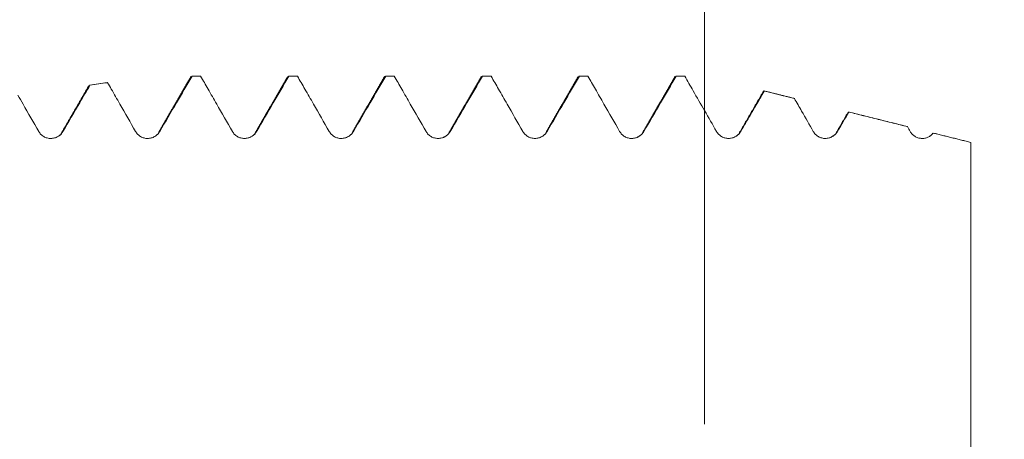
# Model space of a CAD drawing. Units: millimetres. Extents: x -27 to 94, y -82 to 34.
# Drawn here: x 61 to 73, y 1 to 7 of the extents above; entities that cross this region are included whole.
import ezdxf

# ---------------------------------------------------------------- set-up
doc = ezdxf.new("R2010")
doc.units = ezdxf.units.MM
for name, color, linetype in [('1', 4, 'Continuous'), ('2', 7, 'Continuous'), ('SK2', 7, 'Continuous')]:
    doc.layers.add(name, color=color, linetype=linetype)
doc.styles.add('iso_b_vert', font='simplex.shx')
doc.dimstyles.get("Standard").update_dxf_attribs({"dimtxt": 0.18, "dimasz": 0.18, "dimexe": 0.18, "dimexo": 0.0625, "dimgap": 0.09, "dimtad": 1, "dimzin": 0, "dimdsep": 52, "dimtxsty": 'Standard', "dimcen": 0.09, "dimadec": 0, "dimazin": 0, "dimtfac": 1, "dimtdec": 4, "dimtofl": 0, "dimtmove": 0, "dimatfit": 3, "dimfxl": 1, "dimtolj": 1, "dimtzin": 0, "dimarcsym": 0})

# ---------------------------------------------------------------- blocks, each defined once
blk = doc.blocks.new('_U0')
at = {"layer": '2', "lineweight": 13}
for p, q in [((92.5, -6.081582), (92.5, 31.261179)), ((74.5875, 6.081582), (94.5, 6.081582)), ((74.5875, -6.081582), (94.5, -6.081582))]:
    blk.add_line(p, q, dxfattribs=at)
at = {"layer": '2', "lineweight": 18}
for points in [[(92.5, 6.081582), (92.960784, 2.581583), (92.039216, 2.58158)], [(92.5, -6.081582), (92.039216, -2.581583), (92.960784, -2.58158)]]:
    blk.add_solid(points, dxfattribs=at)
at = {"layer": '2', "lineweight": 18, "insert": (91.908886, 16.216582), "char_height": 3, "attachment_point": 7, "rotation": 90, "line_spacing_factor": 1.084337, "style": 'iso_b_vert'}
blk.add_mtext('\\W0.7161;M12x1.25', dxfattribs=at)
blk = doc.blocks.new('_U1')
at = {"layer": 'SK2', "lineweight": 13}
for p, q in [((69.5625, 1.5875), (69.5625, 17.226373)), ((73, 7.669082), (73, 17.226373)), ((80.5, 15.226373), (62.0625, 15.226373))]:
    blk.add_line(p, q, dxfattribs=at)
at = {"layer": 'SK2', "lineweight": 18}
for points in [[(69.5625, 15.226373), (66.062502, 14.765589), (66.062498, 15.687157)], [(73, 15.226373), (76.499998, 15.687157), (76.500002, 14.765589)]]:
    blk.add_solid(points, dxfattribs=at)
at = {"layer": 'SK2', "lineweight": 18, "attachment_point": 7, "line_spacing_factor": 1.084337, "style": 'iso_b_vert'}
for s, insert, char_height in [('\\W0.7694;3.438', (66.640937, 23.111487), 3), ("\\W0.6474;'C'", (66.667437, 16.009006), 3.5)]:
    blk.add_mtext(s, dxfattribs=dict(at, insert=insert, char_height=char_height))

msp = doc.modelspace()

# ---------------------------------------------------------------- linework, layer by layer
at = {"layer": '1', "lineweight": 18}
for p, q in [((61.8513, 5.9963), (61.6234, 5.9643)), ((61.8563, 5.9956), (61.8523, 5.9965)), ((63.0532, 6.0816), (62.9423, 6.0816)), ((63.0579, 6.0799), (63.0532, 6.0816)), ((64.1923, 6.0816), (64.197, 6.0799)), ((64.3031, 6.0816), (64.1923, 6.0816)), ((64.3078, 6.0799), (64.3031, 6.0816)), ((65.431, 6.0719), (65.436, 6.0786)), ((65.4423, 6.0816), (65.4469, 6.0799)), ((65.5532, 6.0816), (65.4423, 6.0816)), ((65.5578, 6.0799), (65.5532, 6.0816)), ((66.8031, 6.0816), (66.6923, 6.0816)), ((66.6924, 6.0816), (66.697, 6.0799)), ((66.8078, 6.0799), (66.8032, 6.0816)), ((67.9423, 6.0816), (67.9469, 6.08)), ((68.0531, 6.0816), (67.9423, 6.0816)), ((68.0577, 6.08), (68.0531, 6.0816)), ((69.1923, 6.0816), (69.1969, 6.08)), ((69.3032, 6.0816), (69.1923, 6.0816)), ((69.3059, 6.081), (69.3032, 6.0816)), ((61.6246, 5.9645), (61.6292, 5.9637)), ((70.3315, 5.89), (70.3329, 5.8894)), ((70.7234, 5.7915), (70.7196, 5.7933)), ((71.4243, 5.6177), (71.4264, 5.6167)), ((72.1814, 5.4289), (72.1799, 5.4294))]:
    msp.add_line(p, q, dxfattribs=at)
for points, degree in [([(61.6292, 5.9637), (61.7049, 5.9744), (61.7806, 5.985), (61.8563, 5.9956)], 3), ([(62.9336, 6.0762), (62.7251, 5.7157), (62.5164, 5.3552)], 2), ([(63.0579, 6.0799), (63.021, 6.0799), (62.984, 6.0799), (62.947, 6.0799)], 3), ([(64.1836, 6.0762), (63.975, 5.7157), (63.7664, 5.3553)], 2), ([(64.3078, 6.0799), (64.2708, 6.0799), (64.2339, 6.0799), (64.197, 6.0799)], 3), ([(65.4336, 6.0763), (65.2251, 5.7157), (65.0164, 5.3552)], 2), ([(65.5578, 6.0799), (65.5209, 6.0799), (65.4839, 6.0799), (65.4469, 6.0799)], 3), ([(66.6836, 6.0761), (66.4751, 5.7157), (66.2664, 5.3552)], 2), ([(66.8078, 6.0799), (66.7708, 6.0799), (66.7339, 6.0799), (66.697, 6.0799)], 3), ([(67.9336, 6.0764), (67.7251, 5.7158), (67.5164, 5.3553)], 2), ([(68.0577, 6.08), (68.0207, 6.08), (67.9838, 6.08), (67.9469, 6.08)], 3), ([(69.1835, 6.0761), (68.975, 5.7156), (68.7664, 5.3551)], 2), ([(69.3077, 6.08), (69.2708, 6.08), (69.2338, 6.08), (69.1969, 6.08)], 3), ([(69.3077, 6.08), (69.3071, 6.0804), (69.3065, 6.0808), (69.3059, 6.081)], 3), ([(61.6156, 5.9588), (61.441, 5.657), (61.2664, 5.3552)], 2), ([(70.3248, 5.8882), (70.1707, 5.6217), (70.0164, 5.3553)], 2), ([(70.1112, 5.5052), (70.2221, 5.6973), (70.3329, 5.8894)], 2), ([(70.7267, 5.7915), (70.3323, 5.8898)], 1), ([(70.3329, 5.8894), (70.3335, 5.8891), (70.3341, 5.8886), (70.3347, 5.8881)], 3), ([(70.3347, 5.8881), (70.4643, 5.8559), (70.5938, 5.8237), (70.7234, 5.7915)], 3), ([(69.5634, 5.6348), (69.6148, 5.5453), (69.6661, 5.4558), (69.7174, 5.3662)], 3), ([(71.4167, 5.615), (71.3416, 5.4851), (71.2664, 5.3552)], 2), ([(71.2801, 5.3661), (71.3289, 5.4497), (71.3776, 5.5332), (71.4264, 5.6167)], 3), ([(72.1869, 5.4276), (71.425, 5.6175)], 1), ([(71.4264, 5.6167), (71.6781, 5.5541), (71.9297, 5.4915), (72.1814, 5.4289)], 3), ([(70.0301, 5.3663), (70.0572, 5.4126), (70.0842, 5.4589), (70.1112, 5.5052)], 3), ([(61.2664, 5.3552), (61.2597, 5.3279), (61.2363, 5.3106), (61.1972, 5.2928)], 3), ([(62.5164, 5.3552), (62.5097, 5.3281), (62.4865, 5.3108), (62.4479, 5.2931)], 3), ([(63.7664, 5.3553), (63.7598, 5.3284), (63.7368, 5.3113), (63.6984, 5.2935)], 3), ([(65.0164, 5.3552), (65.0097, 5.3284), (64.9868, 5.3112), (64.9487, 5.2935)], 3), ([(66.2664, 5.3552), (66.2599, 5.3288), (66.2372, 5.3118), (66.1996, 5.294)], 3), ([(67.5164, 5.3553), (67.5098, 5.3288), (67.4871, 5.3117), (67.4496, 5.294)], 3), ([(68.7664, 5.3551), (68.76, 5.3291), (68.7375, 5.3121), (68.7005, 5.2944)], 3), ([(70.0164, 5.3553), (70.0096, 5.3282), (69.9854, 5.3109), (69.9458, 5.2922)], 3), ([(71.2664, 5.3552), (71.26, 5.3293), (71.2376, 5.3125), (71.2011, 5.2947)], 3), ([(72.1814, 5.4289), (72.1934, 5.408), (72.2053, 5.3871), (72.2173, 5.3662)], 3), ([(72.5104, 5.3457), (72.4989, 5.3218), (72.4768, 5.3059), (72.4445, 5.2916)], 3), ([(73, 5.225), (72.5157, 5.3457)], 1), ([(72.516, 5.3456), (72.6774, 5.3054), (72.8387, 5.2652), (73, 5.225)], 3)]:
    msp.add_open_spline(points, degree=degree, dxfattribs=at)
for points, knots in [([(61.8563, 5.9956), (61.8722, 5.968), (61.8881, 5.9404), (61.9409, 5.8484), (61.9779, 5.7841), (62.0825, 5.6019), (62.1501, 5.484), (62.2176, 5.3661)], [0, 0, 0, 0, 0.1316098, 0.1316098, 0.4384082, 0.4384082, 1, 1, 1, 1]), ([(62.5304, 5.3661), (62.6024, 5.4894), (62.6743, 5.6127), (62.8132, 5.8506), (62.8801, 5.9652), (62.947, 6.0799)], [0, 0, 0, 0, 0.5181533, 0.5181533, 1, 1, 1, 1]), ([(63.0579, 6.0799), (63.0899, 6.0242), (63.1219, 5.9685), (63.1909, 5.8485), (63.2279, 5.7842), (63.3325, 5.602), (63.4, 5.4841), (63.4676, 5.3662)], [0, 0, 0, 0, 0.2340954, 0.2340954, 0.5046815, 0.5046815, 1, 1, 1, 1]), ([(63.7803, 5.3662), (63.8523, 5.4895), (63.9243, 5.6128), (64.0631, 5.8507), (64.13, 5.9653), (64.197, 6.0799)], [0, 0, 0, 0, 0.518206, 0.518206, 1, 1, 1, 1]), ([(64.3078, 6.0799), (64.3398, 6.0242), (64.3719, 5.9685), (64.4409, 5.8484), (64.4778, 5.784), (64.5824, 5.6018), (64.65, 5.484), (64.7175, 5.3661)], [0, 0, 0, 0, 0.2342805, 0.2342805, 0.5047988, 0.5047988, 1, 1, 1, 1]), ([(65.0303, 5.3661), (65.1023, 5.4894), (65.1742, 5.6127), (65.3131, 5.8507), (65.38, 5.9653), (65.4469, 6.0799)], [0, 0, 0, 0, 0.5181913, 0.5181913, 1, 1, 1, 1]), ([(65.5578, 6.0799), (65.5899, 6.0243), (65.6219, 5.9686), (65.6908, 5.8486), (65.7278, 5.7842), (65.8324, 5.602), (65.9, 5.4841), (65.9675, 5.3662)], [0, 0, 0, 0, 0.2340663, 0.2340663, 0.5046309, 0.5046309, 1, 1, 1, 1]), ([(66.2803, 5.3662), (66.3522, 5.4895), (66.4242, 5.6127), (66.5631, 5.8507), (66.63, 5.9653), (66.697, 6.0799)], [0, 0, 0, 0, 0.5181244, 0.5181244, 1, 1, 1, 1]), ([(66.8078, 6.0799), (66.8398, 6.0242), (66.8718, 5.9686), (66.9408, 5.8485), (66.9778, 5.7841), (67.0823, 5.6019), (67.1499, 5.4841), (67.2174, 5.3662)], [0, 0, 0, 0, 0.2341964, 0.2341964, 0.5047321, 0.5047321, 1, 1, 1, 1]), ([(67.5302, 5.3662), (67.6022, 5.4895), (67.6742, 5.6128), (67.813, 5.8507), (67.88, 5.9653), (67.9469, 6.08)], [0, 0, 0, 0, 0.5182261, 0.5182261, 1, 1, 1, 1]), ([(68.0577, 6.08), (68.0897, 6.0243), (68.1217, 5.9686), (68.1907, 5.8485), (68.2277, 5.7841), (68.3323, 5.6019), (68.3999, 5.484), (68.4674, 5.3661)], [0, 0, 0, 0, 0.2342016, 0.2342016, 0.5046996, 0.5046996, 1, 1, 1, 1]), ([(68.7802, 5.3661), (68.8522, 5.4894), (68.9241, 5.6127), (69.063, 5.8507), (69.13, 5.9653), (69.1969, 6.08)], [0, 0, 0, 0, 0.5181421, 0.5181421, 1, 1, 1, 1]), ([(69.3077, 6.08), (69.3438, 6.0172), (69.3799, 5.9544), (69.4652, 5.806), (69.5143, 5.7204), (69.5634, 5.6348)], [0, 0, 0, 0, 0.423311, 0.423311, 1, 1, 1, 1]), ([(61.2804, 5.3661), (61.3524, 5.4894), (61.4244, 5.6127), (61.5406, 5.8119), (61.5849, 5.8878), (61.6292, 5.9637)], [0, 0, 0, 0, 0.618908, 0.618908, 1, 1, 1, 1]), ([(70.1112, 5.5052), (70.1676, 5.6018), (70.224, 5.6983), (70.2985, 5.8259), (70.3166, 5.857), (70.3347, 5.8881)], [0, 0, 0, 0, 0.7565507, 0.7565507, 1, 1, 1, 1]), ([(60.6995, 5.8334), (60.7213, 5.7955), (60.7431, 5.7576), (60.8325, 5.6018), (60.9001, 5.484), (60.9676, 5.3661)], [0, 0, 0, 0, 0.2436663, 0.2436663, 1, 1, 1, 1]), ([(70.7234, 5.7915), (70.7545, 5.7373), (70.7856, 5.6831), (70.867, 5.5413), (70.9172, 5.4537), (70.9673, 5.3661)], [0, 0, 0, 0, 0.382463, 0.382463, 1, 1, 1, 1]), ([(60.9676, 5.3661), (60.9755, 5.3524), (60.985, 5.34), (61.0016, 5.3233), (61.0076, 5.318), (61.0201, 5.3084), (61.0331, 5.2997), (61.0472, 5.2927), (61.0619, 5.2866), (61.0694, 5.2841), (61.0846, 5.28), (61.0923, 5.2785), (61.108, 5.2764), (61.1159, 5.2759), (61.1397, 5.276), (61.1553, 5.2781), (61.1783, 5.2843), (61.1859, 5.2868), (61.2004, 5.2929), (61.2074, 5.2963), (61.221, 5.3042), (61.2277, 5.3086), (61.2402, 5.3182), (61.252, 5.3286), (61.2624, 5.3403), (61.272, 5.3527), (61.2764, 5.3593), (61.2804, 5.3661)], [0, 0, 0, 0, 0.125, 0.125, 0.1875, 0.1875, 0.25, 0.3125, 0.3125, 0.375, 0.375, 0.4375, 0.4375, 0.5, 0.5, 0.625, 0.625, 0.6875, 0.6875, 0.75, 0.75, 0.8125, 0.8125, 0.875, 0.9375, 0.9375, 1, 1, 1, 1]), ([(62.2176, 5.3661), (62.2255, 5.3524), (62.2349, 5.34), (62.2515, 5.3233), (62.2575, 5.318), (62.27, 5.3084), (62.283, 5.2997), (62.2972, 5.2927), (62.3118, 5.2866), (62.3194, 5.2841), (62.3346, 5.28), (62.3423, 5.2785), (62.3579, 5.2764), (62.3659, 5.2759), (62.3897, 5.276), (62.4053, 5.2781), (62.4283, 5.2842), (62.4358, 5.2868), (62.4503, 5.2929), (62.4574, 5.2963), (62.471, 5.3042), (62.4776, 5.3086), (62.4902, 5.3182), (62.502, 5.3285), (62.5123, 5.3403), (62.522, 5.3527), (62.5264, 5.3593), (62.5304, 5.3661)], [0, 0, 0, 0, 0.125, 0.125, 0.1875, 0.1875, 0.25, 0.3125, 0.3125, 0.375, 0.375, 0.4375, 0.4375, 0.5, 0.5, 0.625, 0.625, 0.6875, 0.6875, 0.75, 0.75, 0.8125, 0.8125, 0.875, 0.9375, 0.9375, 1, 1, 1, 1]), ([(63.4676, 5.3662), (63.4754, 5.3525), (63.4849, 5.3401), (63.5015, 5.3234), (63.5075, 5.3181), (63.52, 5.3085), (63.533, 5.2998), (63.5471, 5.2928), (63.5618, 5.2867), (63.5693, 5.2842), (63.5845, 5.2801), (63.5922, 5.2786), (63.6079, 5.2765), (63.6159, 5.276), (63.6396, 5.2761), (63.6552, 5.2782), (63.6782, 5.2843), (63.6858, 5.2869), (63.7003, 5.293), (63.7073, 5.2964), (63.721, 5.3043), (63.7276, 5.3087), (63.7401, 5.3183), (63.7519, 5.3286), (63.7623, 5.3404), (63.7719, 5.3528), (63.7764, 5.3594), (63.7803, 5.3662)], [0, 0, 0, 0, 0.125, 0.125, 0.1875, 0.1875, 0.25, 0.3125, 0.3125, 0.375, 0.375, 0.4375, 0.4375, 0.5, 0.5, 0.625, 0.625, 0.6875, 0.6875, 0.75, 0.75, 0.8125, 0.8125, 0.875, 0.9375, 0.9375, 1, 1, 1, 1]), ([(64.7175, 5.3661), (64.7254, 5.3523), (64.7349, 5.3399), (64.7515, 5.3232), (64.7575, 5.318), (64.7699, 5.3084), (64.783, 5.2996), (64.7971, 5.2927), (64.8118, 5.2866), (64.8193, 5.284), (64.8345, 5.28), (64.8422, 5.2785), (64.8578, 5.2764), (64.8658, 5.2759), (64.8896, 5.2759), (64.9052, 5.278), (64.9282, 5.2842), (64.9357, 5.2868), (64.9503, 5.2928), (64.9573, 5.2963), (64.9709, 5.3042), (64.9775, 5.3086), (64.9901, 5.3182), (65.0019, 5.3285), (65.0122, 5.3403), (65.0219, 5.3527), (65.0263, 5.3593), (65.0303, 5.3661)], [0, 0, 0, 0, 0.125, 0.125, 0.1875, 0.1875, 0.25, 0.3125, 0.3125, 0.375, 0.375, 0.4375, 0.4375, 0.5, 0.5, 0.625, 0.625, 0.6875, 0.6875, 0.75, 0.75, 0.8125, 0.8125, 0.875, 0.9375, 0.9375, 1, 1, 1, 1]), ([(65.9675, 5.3662), (65.9753, 5.3525), (65.9848, 5.3401), (66.0014, 5.3234), (66.0074, 5.3181), (66.0199, 5.3085), (66.0329, 5.2998), (66.047, 5.2928), (66.0617, 5.2867), (66.0692, 5.2842), (66.0844, 5.2801), (66.0921, 5.2786), (66.1078, 5.2765), (66.1158, 5.276), (66.1396, 5.2761), (66.1551, 5.2781), (66.1781, 5.2843), (66.1857, 5.2869), (66.2002, 5.2929), (66.2073, 5.2964), (66.2209, 5.3043), (66.2275, 5.3087), (66.24, 5.3183), (66.2518, 5.3286), (66.2622, 5.3403), (66.2718, 5.3528), (66.2763, 5.3594), (66.2803, 5.3662)], [0, 0, 0, 0, 0.125, 0.125, 0.1875, 0.1875, 0.25, 0.3125, 0.3125, 0.375, 0.375, 0.4375, 0.4375, 0.5, 0.5, 0.625, 0.625, 0.6875, 0.6875, 0.75, 0.75, 0.8125, 0.8125, 0.875, 0.9375, 0.9375, 1, 1, 1, 1]), ([(67.2174, 5.3662), (67.2253, 5.3525), (67.2348, 5.34), (67.2514, 5.3233), (67.2574, 5.3181), (67.2698, 5.3085), (67.2829, 5.2997), (67.297, 5.2928), (67.3117, 5.2867), (67.3192, 5.2841), (67.3344, 5.2801), (67.3421, 5.2785), (67.3578, 5.2765), (67.3657, 5.276), (67.3895, 5.276), (67.4051, 5.2781), (67.4281, 5.2843), (67.4356, 5.2869), (67.4502, 5.2929), (67.4572, 5.2964), (67.4708, 5.3043), (67.4775, 5.3087), (67.49, 5.3183), (67.5018, 5.3286), (67.5122, 5.3404), (67.5218, 5.3528), (67.5262, 5.3594), (67.5302, 5.3662)], [0, 0, 0, 0, 0.125, 0.125, 0.1875, 0.1875, 0.25, 0.3125, 0.3125, 0.375, 0.375, 0.4375, 0.4375, 0.5, 0.5, 0.625, 0.625, 0.6875, 0.6875, 0.75, 0.75, 0.8125, 0.8125, 0.875, 0.9375, 0.9375, 1, 1, 1, 1]), ([(68.4674, 5.3661), (68.4753, 5.3524), (68.4847, 5.34), (68.5013, 5.3233), (68.5073, 5.318), (68.5198, 5.3084), (68.5328, 5.2997), (68.547, 5.2927), (68.5616, 5.2866), (68.5692, 5.284), (68.5844, 5.28), (68.5921, 5.2785), (68.6077, 5.2764), (68.6157, 5.2759), (68.6395, 5.2759), (68.6551, 5.278), (68.6781, 5.2842), (68.6856, 5.2868), (68.7001, 5.2928), (68.7072, 5.2963), (68.7208, 5.3042), (68.7274, 5.3086), (68.74, 5.3182), (68.7518, 5.3285), (68.7621, 5.3403), (68.7718, 5.3527), (68.7762, 5.3593), (68.7802, 5.3661)], [0, 0, 0, 0, 0.125, 0.125, 0.1875, 0.1875, 0.25, 0.3125, 0.3125, 0.375, 0.375, 0.4375, 0.4375, 0.5, 0.5, 0.625, 0.625, 0.6875, 0.6875, 0.75, 0.75, 0.8125, 0.8125, 0.875, 0.9375, 0.9375, 1, 1, 1, 1]), ([(69.7174, 5.3662), (69.7252, 5.3525), (69.7347, 5.3401), (69.7513, 5.3234), (69.7573, 5.3182), (69.7697, 5.3085), (69.7827, 5.2998), (69.7968, 5.2928), (69.8115, 5.2868), (69.819, 5.2842), (69.8342, 5.2801), (69.8419, 5.2786), (69.8575, 5.2766), (69.8655, 5.276), (69.8894, 5.2761), (69.9053, 5.2782), (69.9281, 5.2844), (69.9355, 5.2869), (69.9501, 5.293), (69.9572, 5.2965), (69.9777, 5.3083), (69.9901, 5.3178), (70.0126, 5.3402), (70.0222, 5.3526), (70.0301, 5.3663)], [0, 0, 0, 0, 0.125, 0.125, 0.1875, 0.1875, 0.25, 0.3125, 0.3125, 0.375, 0.375, 0.4375, 0.4375, 0.5, 0.5, 0.625, 0.625, 0.6875, 0.6875, 0.75, 0.75, 0.875, 0.875, 1, 1, 1, 1]), ([(70.9673, 5.3661), (70.9752, 5.3524), (70.9846, 5.34), (71.0013, 5.3233), (71.0072, 5.318), (71.0197, 5.3084), (71.0328, 5.2997), (71.0469, 5.2927), (71.0615, 5.2866), (71.0691, 5.2841), (71.0843, 5.28), (71.092, 5.2785), (71.1076, 5.2764), (71.1156, 5.2759), (71.1394, 5.276), (71.155, 5.2781), (71.178, 5.2843), (71.1855, 5.2868), (71.2001, 5.2929), (71.2071, 5.2963), (71.2207, 5.3042), (71.2273, 5.3086), (71.2399, 5.3182), (71.2517, 5.3286), (71.262, 5.3403), (71.2717, 5.3527), (71.2761, 5.3593), (71.2801, 5.3661)], [0, 0, 0, 0, 0.125, 0.125, 0.1875, 0.1875, 0.25, 0.3125, 0.3125, 0.375, 0.375, 0.4375, 0.4375, 0.5, 0.5, 0.625, 0.625, 0.6875, 0.6875, 0.75, 0.75, 0.8125, 0.8125, 0.875, 0.9375, 0.9375, 1, 1, 1, 1]), ([(72.2173, 5.3662), (72.2246, 5.3534), (72.2334, 5.3417), (72.2486, 5.3259), (72.254, 5.3209), (72.2655, 5.3116), (72.2774, 5.303), (72.2903, 5.296), (72.3037, 5.2898), (72.3106, 5.287), (72.3317, 5.2802), (72.3461, 5.2774), (72.3683, 5.2759), (72.3758, 5.2759), (72.3905, 5.2767), (72.3978, 5.2776), (72.4195, 5.2814), (72.4339, 5.2859), (72.454, 5.2949), (72.4605, 5.2983), (72.4731, 5.3059), (72.4792, 5.3101), (72.4966, 5.3237), (72.507, 5.334), (72.516, 5.3456)], [0, 0, 0, 0, 0.125, 0.125, 0.1875, 0.1875, 0.25, 0.3125, 0.3125, 0.375, 0.375, 0.5, 0.5, 0.5625, 0.5625, 0.625, 0.625, 0.75, 0.75, 0.8125, 0.8125, 0.875, 0.875, 1, 1, 1, 1]), ([(73, 5.225), (73, 5.1848), (73, 5.1446), (73, 5.0642), (73, 5.024), (73, 4.9433), (73, 4.9028), (73, 4.8218), (73, 4.7812), (73, 4.6592), (73, 4.5776), (73, 4.4545), (73, 4.4133), (73, 4.3312), (73, 4.2903), (73, 4.0864), (73, 3.9256), (73, 3.6085), (73, 3.4521), (73, 3.2596), (73, 3.2211), (73, 3.1451), (73, 3.1074), (73, 2.9955), (73, 2.9224), (73, 2.7072), (73, 2.5694), (73, 2.3715), (73, 2.3069), (73, 2.2123), (73, 2.1811), (73, 2.1199), (73, 1.9697), (73, 1.8329), (73, 1.6313), (73, 1.539), (73, 1.4345), (73, 1.4141), (73, 1.3749), (73, 1.356), (73, 1.3012), (73, 1.2673), (73, 1.2268), (73, 1.2179), (73, 1.2091)], [0, 0, 0, 0, 0.0246396, 0.0246396, 0.0492793, 0.0492793, 0.0739189, 0.0739189, 0.0985586, 0.0985586, 0.1478378, 0.1478378, 0.1724775, 0.1724775, 0.1971171, 0.1971171, 0.2956757, 0.2956757, 0.3942342, 0.3942342, 0.4188739, 0.4188739, 0.4435135, 0.4435135, 0.4927928, 0.4927928, 0.5913513, 0.5913513, 0.6406306, 0.6406306, 0.6652703, 0.6652703, 0.6899099, 0.7884685, 0.7884685, 0.887027, 0.887027, 0.9116667, 0.9116667, 0.9363063, 0.9363063, 0.9855856, 0.9855856, 1, 1, 1, 1])]:
    msp.add_open_spline(points, degree=3, knots=knots, dxfattribs=at)
at = {"layer": '1', "lineweight": 13}
msp.add_open_spline([(62.5165, 5.3553), (62.52, 5.3613), (62.5246, 5.366), (62.5293, 5.3663), (62.5304, 5.3661)], degree=3, knots=[0, 0, 0, 0, 0.7596441, 1, 1, 1, 1], dxfattribs=at)

# ---------------------------------------------------------------- dimensions: what is measured, and where the dimension line sits
at = {"layer": '2', "lineweight": 18}
dim = msp.add_linear_dim(base=(92.5, -6.0816), p1=(73, 6.0816), p2=(73, -6.0816), angle=90, dimstyle='Standard', override={"dimtxt": 3, "dimasz": 3.5, "dimexe": 2, "dimexo": 1.5875, "dimgap": 1.5, "dimtad": 1, "dimtih": 0, "dimtoh": 0, "dimdec": 3, "dimlfac": 1, "dimzin": 8, "dimdsep": 46, "dimlunit": 2, "dimpost": '', "dimtxsty": 'iso_b_vert', "dimsah": 1, "dimse1": 0, "dimse2": 0, "dimsd1": 0, "dimsd2": 0, "dimclrd": 2, "dimclre": 2, "dimclrt": 2, "dimtol": 0, "dimtm": -0.1, "dimtfac": 1.166667, "dimtdec": 3, "dimtofl": 1, "dimtmove": 0, "dimtzin": 8, "dimlwd": 13, "dimlwe": 13}, dxfattribs=at)
dim.commit()
dim.dimension.update_dxf_attribs({"geometry": '_U0', "text_midpoint": (92.5, 24.7959)})
at = {"layer": 'SK2', "lineweight": 18}
dim = msp.add_linear_dim(base=(69.5625, 15.226373), p1=(73, 6.081582), p2=(69.5625, 0), dimstyle='Standard', override={"dimtxt": 3, "dimasz": 3.5, "dimexe": 2, "dimexo": 1.5875, "dimgap": 1.5, "dimtad": 1, "dimtih": 1, "dimtoh": 0, "dimdec": 3, "dimlfac": 1, "dimzin": 8, "dimdsep": 46, "dimlunit": 2, "dimpost": '<>', "dimtxsty": 'iso_b_vert', "dimsah": 1, "dimse1": 0, "dimse2": 0, "dimsd1": 0, "dimsd2": 0, "dimclrd": 2, "dimclre": 2, "dimclrt": 2, "dimtol": 0, "dimtm": -0.1, "dimtfac": 1.166667, "dimtdec": 3, "dimtofl": 1, "dimtmove": 0, "dimtzin": 8, "dimlwd": 13, "dimlwe": 13}, dxfattribs=at)
dim.commit()
dim.dimension.update_dxf_attribs({"geometry": '_U1', "text_midpoint": (71.28125, 15.226373)})

doc.saveas('drawing.dxf')
